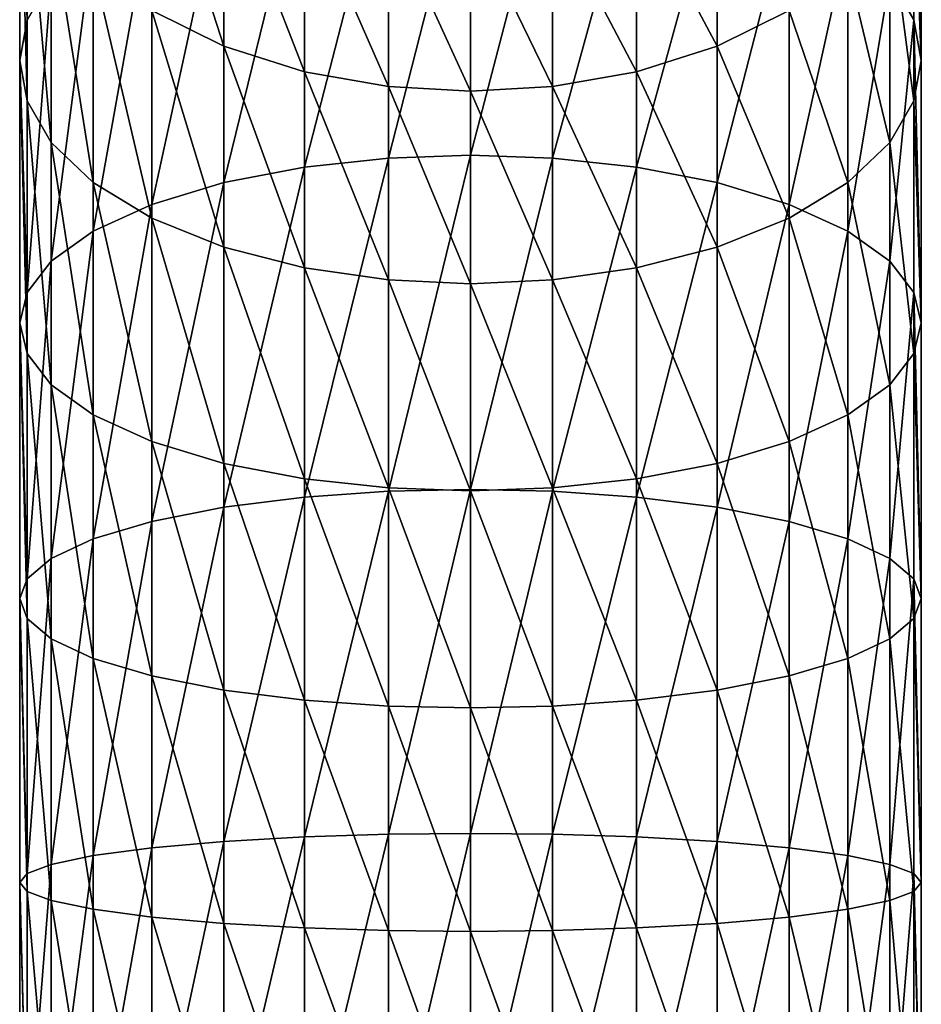
# Model space of a CAD drawing. Units: inches. Extents: x -0.94 to 0.94, y -5.35 to 0.94.
# Drawn here: x -0.49 to 0.49, y -2.2 to -1.13 of the extents above; entities that cross this region are included whole.
import ezdxf

# ---------------------------------------------------------------- set-up
doc = ezdxf.new("R2010")
doc.units = ezdxf.units.IN
doc.header["$MEASUREMENT"] = 0
doc.layers.get('0').update_dxf_attribs({"color": 153})

msp = doc.modelspace()

# ---------------------------------------------------------------- linework, layer by layer
at = {"color": 253}
for points in [[(0.4839, -0.8489, 5.7083), (0.4576, -1.0805, 5.9723), (0.4839, -1.1259, 5.8927)], [(0.4839, -0.8489, 5.7083), (0.4921, -1.1703, 5.8149), (0.4921, -0.9035, 5.6373)], [(0.4839, -1.1259, 5.8927), (0.4921, -1.1703, 5.8149), (0.4839, -0.8489, 5.7083)], [(-0.4839, -1.1259, 5.8927), (-0.4921, -0.9035, 5.6373), (-0.4921, -1.1703, 5.8149)], [(-0.4921, -0.9035, 5.6373), (-0.4839, -1.2147, 5.7371), (-0.4921, -1.1703, 5.8149)], [(-0.4921, -0.9035, 5.6373), (-0.4839, -0.9582, 5.5664), (-0.4839, -1.2147, 5.7371)], [(-0.348, -0.9112, 5.1798), (-0.2693, -1.155, 5.3111), (-0.348, -1.116, 5.3618)], [(-0.2693, -1.155, 5.3111), (-0.348, -0.9112, 5.1798), (-0.2693, -0.9569, 5.1351)], [(0.4921, -1.1703, 5.8149), (0.4839, -0.9582, 5.5664), (0.4921, -0.9035, 5.6373)], [(-0.0895, -0.9304, 6.2352), (-0.1811, -1.2868, 6.3783), (-0.0895, -1.277, 6.4027)], [(-0.1811, -1.2868, 6.3783), (-0.0895, -0.9304, 6.2352), (-0.1811, -0.9435, 6.2123)], [(0, -0.9263, 6.2423), (-0.0895, -1.277, 6.4027), (0, -1.2739, 6.4103)], [(-0.0895, -1.277, 6.4027), (0, -0.9263, 6.2423), (-0.0895, -0.9304, 6.2352)], [(0, -1.2739, 6.4103), (0.0895, -0.9304, 6.2352), (0, -0.9263, 6.2423)], [(0.0895, -0.9304, 6.2352), (0, -1.2739, 6.4103), (0.0895, -1.277, 6.4027)], [(0.0895, -1.277, 6.4027), (0.1811, -0.9435, 6.2123), (0.0895, -0.9304, 6.2352)], [(-0.1811, -0.9435, 6.2123), (-0.2693, -1.3038, 6.3359), (-0.1811, -1.2868, 6.3783)], [(-0.2693, -1.3038, 6.3359), (-0.1811, -0.9435, 6.2123), (-0.2693, -0.9661, 6.1727)], [(0.1811, -0.9435, 6.2123), (0.0895, -1.277, 6.4027), (0.1811, -1.2868, 6.3783)], [(0.1811, -1.2868, 6.3783), (0.2693, -0.9661, 6.1727), (0.1811, -0.9435, 6.2123)], [(-0.2693, -0.9569, 5.1351), (-0.1811, -1.1829, 5.275), (-0.2693, -1.155, 5.3111)], [(-0.1811, -1.1829, 5.275), (-0.2693, -0.9569, 5.1351), (-0.1811, -0.9895, 5.1031)], [(0.2693, -1.155, 5.3111), (0.1811, -0.9895, 5.1031), (0.2693, -0.9569, 5.135)], [(0.2693, -0.9569, 5.135), (0.348, -1.116, 5.3618), (0.2693, -1.155, 5.3111)], [(-0.4839, -0.9582, 5.5664), (-0.4576, -1.2601, 5.6576), (-0.4839, -1.2147, 5.7371)], [(-0.4576, -1.2601, 5.6576), (-0.4839, -0.9582, 5.5664), (-0.4576, -1.0141, 5.4939)], [(-0.2693, -0.9661, 6.1727), (-0.348, -1.3276, 6.2765), (-0.2693, -1.3038, 6.3359)], [(-0.348, -1.3276, 6.2765), (-0.2693, -0.9661, 6.1727), (-0.348, -0.9978, 6.1171)], [(0.2693, -0.9661, 6.1727), (0.1811, -1.2868, 6.3783), (0.2693, -1.3038, 6.3359)], [(0.2693, -1.3038, 6.3359), (0.348, -0.9978, 6.1171), (0.2693, -0.9661, 6.1727)], [(0.4839, -1.2147, 5.7371), (0.4576, -1.0141, 5.4939), (0.4839, -0.9582, 5.5664)], [(0.4921, -1.1703, 5.8149), (0.4839, -1.2147, 5.7371), (0.4839, -0.9582, 5.5664)], [(-0.348, -0.9978, 6.1171), (-0.4119, -1.3569, 6.2035), (-0.348, -1.3276, 6.2765)], [(-0.4119, -1.3569, 6.2035), (-0.348, -0.9978, 6.1171), (-0.4119, -1.0368, 6.0488)], [(-0.1811, -0.9895, 5.1031), (-0.0895, -1.199, 5.2541), (-0.1811, -1.1829, 5.275)], [(-0.0895, -1.199, 5.2541), (-0.1811, -0.9895, 5.1031), (-0.0895, -1.0084, 5.0847)], [(0.1811, -1.1829, 5.275), (0.0895, -1.0084, 5.0847), (0.1811, -0.9895, 5.1031)], [(0.1811, -0.9895, 5.1031), (0.2693, -1.155, 5.3111), (0.1811, -1.1829, 5.275)], [(0.348, -0.9978, 6.1171), (0.2693, -1.3038, 6.3359), (0.348, -1.3276, 6.2765)], [(0.348, -1.3276, 6.2765), (0.4119, -1.0368, 6.0488), (0.348, -0.9978, 6.1171)], [(-0.0895, -1.0084, 5.0847), (0, -1.204, 5.2476), (-0.0895, -1.199, 5.2541)], [(0, -1.204, 5.2476), (-0.0895, -1.0084, 5.0847), (0, -1.0142, 5.0789)], [(0.0895, -1.199, 5.2541), (0, -1.0142, 5.0789), (0.0895, -1.0084, 5.0847)], [(0.0895, -1.0084, 5.0847), (0.1811, -1.1829, 5.275), (0.0895, -1.199, 5.2541)], [(-0.4576, -1.0141, 5.4939), (-0.4119, -1.3038, 5.581), (-0.4576, -1.2601, 5.6576)], [(-0.4119, -1.3038, 5.581), (-0.4576, -1.0141, 5.4939), (-0.4119, -1.0679, 5.4241)], [(0, -1.0142, 5.0789), (0.0895, -1.199, 5.2541), (0, -1.204, 5.2476)], [(0.4576, -1.2601, 5.6576), (0.4119, -1.068, 5.4241), (0.4576, -1.0141, 5.4939)], [(0.4576, -1.0141, 5.4939), (0.4839, -1.2147, 5.7371), (0.4576, -1.2601, 5.6576)], [(-0.4119, -1.0368, 6.0488), (-0.4576, -1.3897, 6.1217), (-0.4119, -1.3569, 6.2035)], [(-0.4576, -1.3897, 6.1217), (-0.4119, -1.0368, 6.0488), (-0.4576, -1.0805, 5.9722)], [(0.4119, -1.0368, 6.0488), (0.348, -1.3276, 6.2765), (0.4119, -1.3569, 6.2035)], [(0.4119, -1.3569, 6.2035), (0.4576, -1.0805, 5.9723), (0.4119, -1.0368, 6.0488)], [(-0.4119, -1.0679, 5.4241), (-0.348, -1.3428, 5.5127), (-0.4119, -1.3038, 5.581)], [(-0.348, -1.3428, 5.5127), (-0.4119, -1.0679, 5.4241), (-0.348, -1.116, 5.3618)], [(0.4119, -1.3038, 5.581), (0.348, -1.116, 5.3618), (0.4119, -1.068, 5.4241)], [(0.4119, -1.068, 5.4241), (0.4576, -1.2601, 5.6576), (0.4119, -1.3038, 5.581)], [(-0.4576, -1.0805, 5.9722), (-0.4839, -1.4238, 6.0367), (-0.4576, -1.3897, 6.1217)], [(-0.4839, -1.4238, 6.0367), (-0.4576, -1.0805, 5.9722), (-0.4839, -1.1259, 5.8927)], [(0.4576, -1.0805, 5.9723), (0.4119, -1.3569, 6.2035), (0.4576, -1.3897, 6.1217)], [(0.4576, -1.3897, 6.1217), (0.4839, -1.1259, 5.8927), (0.4576, -1.0805, 5.9723)], [(-0.348, -1.116, 5.3618), (-0.2693, -1.3745, 5.4572), (-0.348, -1.3428, 5.5127)], [(-0.2693, -1.3745, 5.4572), (-0.348, -1.116, 5.3618), (-0.2693, -1.155, 5.3111)], [(0.348, -1.3428, 5.5127), (0.2693, -1.155, 5.3111), (0.348, -1.116, 5.3618)], [(0.348, -1.116, 5.3618), (0.4119, -1.3038, 5.581), (0.348, -1.3428, 5.5127)], [(-0.4839, -1.1259, 5.8927), (-0.4921, -1.1703, 5.8149), (-0.4839, -1.4238, 6.0367)], [(0.4839, -1.1259, 5.8927), (0.4576, -1.3897, 6.1217), (0.4839, -1.4238, 6.0367)], [(0.4839, -1.1259, 5.8927), (0.4921, -1.4571, 5.9536), (0.4921, -1.1703, 5.8149)], [(0.4839, -1.4238, 6.0367), (0.4921, -1.4571, 5.9536), (0.4839, -1.1259, 5.8927)], [(-0.2693, -1.155, 5.3111), (-0.1811, -1.3971, 5.4175), (-0.2693, -1.3745, 5.4572)], [(-0.1811, -1.3971, 5.4175), (-0.2693, -1.155, 5.3111), (-0.1811, -1.1829, 5.275)], [(0.2693, -1.3745, 5.4572), (0.1811, -1.1829, 5.275), (0.2693, -1.155, 5.3111)], [(0.2693, -1.155, 5.3111), (0.348, -1.3428, 5.5127), (0.2693, -1.3745, 5.4572)], [(-0.4839, -1.4238, 6.0367), (-0.4921, -1.1703, 5.8149), (-0.4921, -1.4571, 5.9535)], [(-0.4921, -1.1703, 5.8149), (-0.4839, -1.4905, 5.8704), (-0.4921, -1.4571, 5.9535)], [(-0.4921, -1.1703, 5.8149), (-0.4839, -1.2147, 5.7371), (-0.4839, -1.4905, 5.8704)], [(0.4921, -1.4571, 5.9536), (0.4839, -1.2147, 5.7371), (0.4921, -1.1703, 5.8149)], [(-0.1811, -1.1829, 5.275), (-0.0895, -1.4102, 5.3946), (-0.1811, -1.3971, 5.4175)], [(-0.0895, -1.4102, 5.3946), (-0.1811, -1.1829, 5.275), (-0.0895, -1.199, 5.2541)], [(0.1811, -1.3971, 5.4175), (0.0895, -1.199, 5.2541), (0.1811, -1.1829, 5.275)], [(0.1811, -1.1829, 5.275), (0.2693, -1.3745, 5.4572), (0.1811, -1.3971, 5.4175)], [(-0.0895, -1.199, 5.2541), (0, -1.4143, 5.3875), (-0.0895, -1.4102, 5.3946)], [(0, -1.4143, 5.3875), (-0.0895, -1.199, 5.2541), (0, -1.204, 5.2476)], [(0.0895, -1.4102, 5.3946), (0, -1.204, 5.2476), (0.0895, -1.199, 5.2541)], [(0, -1.204, 5.2476), (0.0895, -1.4102, 5.3946), (0, -1.4143, 5.3875)], [(0.0895, -1.199, 5.2541), (0.1811, -1.3971, 5.4175), (0.0895, -1.4102, 5.3946)], [(-0.4839, -1.2147, 5.7371), (-0.4576, -1.5246, 5.7854), (-0.4839, -1.4905, 5.8704)], [(-0.4576, -1.5246, 5.7854), (-0.4839, -1.2147, 5.7371), (-0.4576, -1.2601, 5.6576)], [(0.4839, -1.4905, 5.8704), (0.4576, -1.2601, 5.6576), (0.4839, -1.2147, 5.7371)], [(0.4921, -1.4571, 5.9536), (0.4839, -1.4905, 5.8704), (0.4839, -1.2147, 5.7371)], [(-0.4576, -1.2601, 5.6576), (-0.4119, -1.5574, 5.7036), (-0.4576, -1.5246, 5.7854)], [(-0.4119, -1.5574, 5.7036), (-0.4576, -1.2601, 5.6576), (-0.4119, -1.3038, 5.581)], [(0.4576, -1.5246, 5.7854), (0.4119, -1.3038, 5.581), (0.4576, -1.2601, 5.6576)], [(0.4576, -1.2601, 5.6576), (0.4839, -1.4905, 5.8704), (0.4576, -1.5246, 5.7854)], [(-0.0895, -1.277, 6.4027), (-0.1811, -1.6473, 6.4951), (-0.0895, -1.6409, 6.5206)], [(-0.1811, -1.6473, 6.4951), (-0.0895, -1.277, 6.4027), (-0.1811, -1.2868, 6.3783)], [(0, -1.2739, 6.4103), (-0.0895, -1.6409, 6.5206), (0, -1.6389, 6.5286)], [(-0.0895, -1.6409, 6.5206), (0, -1.2739, 6.4103), (-0.0895, -1.277, 6.4027)], [(0, -1.6389, 6.5286), (0.0895, -1.277, 6.4027), (0, -1.2739, 6.4103)], [(0.0895, -1.277, 6.4027), (0, -1.6389, 6.5286), (0.0895, -1.6409, 6.5206)], [(0.0895, -1.6409, 6.5206), (0.1811, -1.2868, 6.3783), (0.0895, -1.277, 6.4027)], [(-0.1811, -1.2868, 6.3783), (-0.2693, -1.6584, 6.4508), (-0.1811, -1.6473, 6.4951)], [(-0.2693, -1.6584, 6.4508), (-0.1811, -1.2868, 6.3783), (-0.2693, -1.3038, 6.3359)], [(0.1811, -1.2868, 6.3783), (0.0895, -1.6409, 6.5206), (0.1811, -1.6473, 6.495)], [(0.1811, -1.6473, 6.495), (0.2693, -1.3038, 6.3359), (0.1811, -1.2868, 6.3783)], [(-0.4119, -1.3038, 5.581), (-0.348, -1.5867, 5.6305), (-0.4119, -1.5574, 5.7036)], [(-0.348, -1.5867, 5.6305), (-0.4119, -1.3038, 5.581), (-0.348, -1.3428, 5.5127)], [(-0.2693, -1.3038, 6.3359), (-0.348, -1.6739, 6.3887), (-0.2693, -1.6584, 6.4508)], [(-0.348, -1.6739, 6.3887), (-0.2693, -1.3038, 6.3359), (-0.348, -1.3276, 6.2765)], [(0.2693, -1.3038, 6.3359), (0.1811, -1.6473, 6.495), (0.2693, -1.6584, 6.4507)], [(0.2693, -1.6584, 6.4507), (0.348, -1.3276, 6.2765), (0.2693, -1.3038, 6.3359)], [(0.4119, -1.5574, 5.7036), (0.348, -1.3428, 5.5127), (0.4119, -1.3038, 5.581)], [(0.4119, -1.3038, 5.581), (0.4576, -1.5246, 5.7854), (0.4119, -1.5574, 5.7036)], [(-0.348, -1.3276, 6.2765), (-0.4119, -1.693, 6.3124), (-0.348, -1.6739, 6.3887)], [(-0.4119, -1.693, 6.3124), (-0.348, -1.3276, 6.2765), (-0.4119, -1.3569, 6.2035)], [(0.348, -1.3276, 6.2765), (0.2693, -1.6584, 6.4507), (0.348, -1.6739, 6.3887)], [(0.348, -1.6739, 6.3887), (0.4119, -1.3569, 6.2035), (0.348, -1.3276, 6.2765)], [(-0.348, -1.3428, 5.5127), (-0.2693, -1.6105, 5.5712), (-0.348, -1.5867, 5.6305)], [(-0.2693, -1.6105, 5.5712), (-0.348, -1.3428, 5.5127), (-0.2693, -1.3745, 5.4572)], [(0.348, -1.5867, 5.6306), (0.2693, -1.3745, 5.4572), (0.348, -1.3428, 5.5127)], [(0.348, -1.3428, 5.5127), (0.4119, -1.5574, 5.7036), (0.348, -1.5867, 5.6306)], [(-0.4119, -1.3569, 6.2035), (-0.4576, -1.7143, 6.2269), (-0.4119, -1.693, 6.3124)], [(-0.4576, -1.7143, 6.2269), (-0.4119, -1.3569, 6.2035), (-0.4576, -1.3897, 6.1217)], [(0.4119, -1.3569, 6.2035), (0.348, -1.6739, 6.3887), (0.4119, -1.6929, 6.3124)], [(0.4119, -1.6929, 6.3124), (0.4576, -1.3897, 6.1217), (0.4119, -1.3569, 6.2035)], [(-0.2693, -1.3745, 5.4572), (-0.1811, -1.6275, 5.5288), (-0.2693, -1.6105, 5.5712)], [(-0.1811, -1.6275, 5.5288), (-0.2693, -1.3745, 5.4572), (-0.1811, -1.3971, 5.4175)], [(0.2693, -1.6105, 5.5712), (0.1811, -1.3971, 5.4175), (0.2693, -1.3745, 5.4572)], [(0.2693, -1.3745, 5.4572), (0.348, -1.5867, 5.6306), (0.2693, -1.6105, 5.5712)], [(-0.4576, -1.3897, 6.1217), (-0.4839, -1.7365, 6.138), (-0.4576, -1.7143, 6.2269)], [(-0.4839, -1.7365, 6.138), (-0.4576, -1.3897, 6.1217), (-0.4839, -1.4238, 6.0367)], [(-0.1811, -1.3971, 5.4175), (-0.0895, -1.6373, 5.5044), (-0.1811, -1.6275, 5.5288)], [(-0.0895, -1.6373, 5.5044), (-0.1811, -1.3971, 5.4175), (-0.0895, -1.4102, 5.3946)], [(0.1811, -1.6275, 5.5288), (0.0895, -1.4102, 5.3946), (0.1811, -1.3971, 5.4175)], [(0.1811, -1.3971, 5.4175), (0.2693, -1.6105, 5.5712), (0.1811, -1.6275, 5.5288)], [(0.4576, -1.3897, 6.1217), (0.4119, -1.6929, 6.3124), (0.4576, -1.7143, 6.2269)], [(0.4576, -1.7143, 6.2269), (0.4839, -1.4238, 6.0367), (0.4576, -1.3897, 6.1217)], [(-0.0895, -1.4102, 5.3946), (0, -1.6403, 5.4968), (-0.0895, -1.6373, 5.5044)], [(0, -1.6403, 5.4968), (-0.0895, -1.4102, 5.3946), (0, -1.4143, 5.3875)], [(0.0895, -1.6373, 5.5044), (0, -1.4143, 5.3875), (0.0895, -1.4102, 5.3946)], [(0, -1.4143, 5.3875), (0.0895, -1.6373, 5.5044), (0, -1.6403, 5.4968)], [(0.0895, -1.4102, 5.3946), (0.1811, -1.6275, 5.5288), (0.0895, -1.6373, 5.5044)], [(-0.4839, -1.4238, 6.0367), (-0.4921, -1.4571, 5.9535), (-0.4839, -1.7365, 6.138)], [(0.4839, -1.4238, 6.0367), (0.4576, -1.7143, 6.2269), (0.4839, -1.7365, 6.138)], [(0.4839, -1.4238, 6.0367), (0.4921, -1.7582, 6.0511), (0.4921, -1.4571, 5.9536)], [(0.4839, -1.7365, 6.138), (0.4921, -1.7582, 6.0511), (0.4839, -1.4238, 6.0367)], [(-0.4839, -1.7365, 6.138), (-0.4921, -1.4571, 5.9535), (-0.4921, -1.7582, 6.0511)], [(-0.4921, -1.4571, 5.9535), (-0.4839, -1.7799, 5.9643), (-0.4921, -1.7582, 6.0511)], [(-0.4921, -1.4571, 5.9535), (-0.4839, -1.4905, 5.8704), (-0.4839, -1.7799, 5.9643)], [(0.4921, -1.7582, 6.0511), (0.4839, -1.4905, 5.8704), (0.4921, -1.4571, 5.9536)], [(-0.4839, -1.4905, 5.8704), (-0.4576, -1.8021, 5.8754), (-0.4839, -1.7799, 5.9643)], [(-0.4576, -1.8021, 5.8754), (-0.4839, -1.4905, 5.8704), (-0.4576, -1.5246, 5.7854)], [(0.4839, -1.7799, 5.9643), (0.4576, -1.5246, 5.7854), (0.4839, -1.4905, 5.8704)], [(0.4921, -1.7582, 6.0511), (0.4839, -1.7799, 5.9643), (0.4839, -1.4905, 5.8704)], [(-0.4576, -1.5246, 5.7854), (-0.4119, -1.8235, 5.7899), (-0.4576, -1.8021, 5.8754)], [(-0.4119, -1.8235, 5.7899), (-0.4576, -1.5246, 5.7854), (-0.4119, -1.5574, 5.7036)], [(0.4576, -1.8021, 5.8754), (0.4119, -1.5574, 5.7036), (0.4576, -1.5246, 5.7854)], [(0.4576, -1.5246, 5.7854), (0.4839, -1.7799, 5.9643), (0.4576, -1.8021, 5.8754)], [(-0.4119, -1.5574, 5.7036), (-0.348, -1.8426, 5.7136), (-0.4119, -1.8235, 5.7899)], [(-0.348, -1.8426, 5.7136), (-0.4119, -1.5574, 5.7036), (-0.348, -1.5867, 5.6305)], [(0.4119, -1.8235, 5.7899), (0.348, -1.5867, 5.6306), (0.4119, -1.5574, 5.7036)], [(0.4119, -1.5574, 5.7036), (0.4576, -1.8021, 5.8754), (0.4119, -1.8235, 5.7899)], [(-0.348, -1.5867, 5.6305), (-0.2693, -1.8581, 5.6515), (-0.348, -1.8426, 5.7136)], [(-0.2693, -1.8581, 5.6515), (-0.348, -1.5867, 5.6305), (-0.2693, -1.6105, 5.5712)], [(0.348, -1.8426, 5.7135), (0.2693, -1.6105, 5.5712), (0.348, -1.5867, 5.6306)], [(0.348, -1.5867, 5.6306), (0.4119, -1.8235, 5.7899), (0.348, -1.8426, 5.7135)], [(-0.2693, -1.6105, 5.5712), (-0.1811, -1.8692, 5.6072), (-0.2693, -1.8581, 5.6515)], [(-0.1811, -1.8692, 5.6072), (-0.2693, -1.6105, 5.5712), (-0.1811, -1.6275, 5.5288)], [(0.2693, -1.8581, 5.6515), (0.1811, -1.6275, 5.5288), (0.2693, -1.6105, 5.5712)], [(0.2693, -1.6105, 5.5712), (0.348, -1.8426, 5.7135), (0.2693, -1.8581, 5.6515)], [(-0.1811, -1.6275, 5.5288), (-0.0895, -1.8755, 5.5817), (-0.1811, -1.8692, 5.6072)], [(-0.0895, -1.8755, 5.5817), (-0.1811, -1.6275, 5.5288), (-0.0895, -1.6373, 5.5044)], [(0.1811, -1.8692, 5.6072), (0.0895, -1.6373, 5.5044), (0.1811, -1.6275, 5.5288)], [(0.1811, -1.6275, 5.5288), (0.2693, -1.8581, 5.6515), (0.1811, -1.8692, 5.6072)], [(-0.0895, -1.6409, 6.5206), (-0.1811, -2.0184, 6.5613), (-0.0895, -2.0156, 6.5875)], [(-0.1811, -2.0184, 6.5613), (-0.0895, -1.6409, 6.5206), (-0.1811, -1.6473, 6.4951)], [(-0.0895, -1.6373, 5.5044), (0, -1.8775, 5.5737), (-0.0895, -1.8755, 5.5817)], [(0, -1.8775, 5.5737), (-0.0895, -1.6373, 5.5044), (0, -1.6403, 5.4968)], [(0, -1.6389, 6.5286), (-0.0895, -2.0156, 6.5875), (0, -2.0147, 6.5956)], [(-0.0895, -2.0156, 6.5875), (0, -1.6389, 6.5286), (-0.0895, -1.6409, 6.5206)], [(0.0895, -1.8755, 5.5817), (0, -1.6403, 5.4968), (0.0895, -1.6373, 5.5044)], [(0, -2.0147, 6.5956), (0.0895, -1.6409, 6.5206), (0, -1.6389, 6.5286)], [(0, -1.6403, 5.4968), (0.0895, -1.8755, 5.5817), (0, -1.8775, 5.5737)], [(0.0895, -1.6409, 6.5206), (0, -2.0147, 6.5956), (0.0895, -2.0156, 6.5875)], [(0.0895, -1.6373, 5.5044), (0.1811, -1.8692, 5.6072), (0.0895, -1.8755, 5.5817)], [(0.0895, -2.0156, 6.5875), (0.1811, -1.6473, 6.495), (0.0895, -1.6409, 6.5206)], [(-0.1811, -1.6473, 6.4951), (-0.2693, -2.0234, 6.5159), (-0.1811, -2.0184, 6.5613)], [(-0.2693, -2.0234, 6.5159), (-0.1811, -1.6473, 6.4951), (-0.2693, -1.6584, 6.4508)], [(0.1811, -1.6473, 6.495), (0.0895, -2.0156, 6.5875), (0.1811, -2.0185, 6.5613)], [(0.1811, -2.0185, 6.5613), (0.2693, -1.6584, 6.4507), (0.1811, -1.6473, 6.495)], [(-0.2693, -1.6584, 6.4508), (-0.348, -2.0303, 6.4524), (-0.2693, -2.0234, 6.5159)], [(-0.348, -2.0303, 6.4524), (-0.2693, -1.6584, 6.4508), (-0.348, -1.6739, 6.3887)], [(0.2693, -1.6584, 6.4507), (0.1811, -2.0185, 6.5613), (0.2693, -2.0234, 6.5159)], [(0.2693, -2.0234, 6.5159), (0.348, -1.6739, 6.3887), (0.2693, -1.6584, 6.4507)], [(-0.348, -1.6739, 6.3887), (-0.4119, -2.0389, 6.3742), (-0.348, -2.0303, 6.4524)], [(-0.4119, -2.0389, 6.3742), (-0.348, -1.6739, 6.3887), (-0.4119, -1.693, 6.3124)], [(0.348, -1.6739, 6.3887), (0.2693, -2.0234, 6.5159), (0.348, -2.0304, 6.4524)], [(0.348, -2.0304, 6.4524), (0.4119, -1.6929, 6.3124), (0.348, -1.6739, 6.3887)], [(-0.4119, -1.693, 6.3124), (-0.4576, -2.0485, 6.2866), (-0.4119, -2.0389, 6.3742)], [(-0.4576, -2.0485, 6.2866), (-0.4119, -1.693, 6.3124), (-0.4576, -1.7143, 6.2269)], [(0.4119, -1.6929, 6.3124), (0.348, -2.0304, 6.4524), (0.4119, -2.0389, 6.3742)], [(0.4119, -2.0389, 6.3742), (0.4576, -1.7143, 6.2269), (0.4119, -1.6929, 6.3124)], [(-0.4576, -1.7143, 6.2269), (-0.4839, -2.0584, 6.1955), (-0.4576, -2.0485, 6.2866)], [(-0.4839, -2.0584, 6.1955), (-0.4576, -1.7143, 6.2269), (-0.4839, -1.7365, 6.138)], [(0.4576, -1.7143, 6.2269), (0.4119, -2.0389, 6.3742), (0.4576, -2.0485, 6.2865)], [(0.4576, -2.0485, 6.2865), (0.4839, -1.7365, 6.138), (0.4576, -1.7143, 6.2269)], [(-0.4839, -1.7365, 6.138), (-0.4921, -1.7582, 6.0511), (-0.4839, -2.0584, 6.1955)], [(0.4839, -1.7365, 6.138), (0.4576, -2.0485, 6.2865), (0.4839, -2.0585, 6.1955)], [(0.4839, -1.7365, 6.138), (0.4921, -2.0682, 6.1065), (0.4921, -1.7582, 6.0511)], [(0.4839, -2.0585, 6.1955), (0.4921, -2.0682, 6.1065), (0.4839, -1.7365, 6.138)], [(-0.4839, -2.0584, 6.1955), (-0.4921, -1.7582, 6.0511), (-0.4921, -2.0682, 6.1065)], [(-0.4921, -1.7582, 6.0511), (-0.4839, -2.0779, 6.0175), (-0.4921, -2.0682, 6.1065)], [(-0.4921, -1.7582, 6.0511), (-0.4839, -1.7799, 5.9643), (-0.4839, -2.0779, 6.0175)], [(0.4921, -2.0682, 6.1065), (0.4839, -1.7799, 5.9643), (0.4921, -1.7582, 6.0511)], [(-0.4839, -1.7799, 5.9643), (-0.4576, -2.0879, 5.9265), (-0.4839, -2.0779, 6.0175)], [(-0.4576, -2.0879, 5.9265), (-0.4839, -1.7799, 5.9643), (-0.4576, -1.8021, 5.8754)], [(0.4839, -2.0779, 6.0175), (0.4576, -1.8021, 5.8754), (0.4839, -1.7799, 5.9643)], [(0.4921, -2.0682, 6.1065), (0.4839, -2.0779, 6.0175), (0.4839, -1.7799, 5.9643)], [(-0.4576, -1.8021, 5.8754), (-0.4119, -2.0974, 5.8388), (-0.4576, -2.0879, 5.9265)], [(-0.4119, -2.0974, 5.8388), (-0.4576, -1.8021, 5.8754), (-0.4119, -1.8235, 5.7899)], [(0.4576, -2.0879, 5.9264), (0.4119, -1.8235, 5.7899), (0.4576, -1.8021, 5.8754)], [(0.4576, -1.8021, 5.8754), (0.4839, -2.0779, 6.0175), (0.4576, -2.0879, 5.9264)], [(-0.4119, -1.8235, 5.7899), (-0.348, -2.106, 5.7606), (-0.4119, -2.0974, 5.8388)], [(-0.348, -2.106, 5.7606), (-0.4119, -1.8235, 5.7899), (-0.348, -1.8426, 5.7136)], [(0.4119, -2.0975, 5.8388), (0.348, -1.8426, 5.7135), (0.4119, -1.8235, 5.7899)], [(0.4119, -1.8235, 5.7899), (0.4576, -2.0879, 5.9264), (0.4119, -2.0975, 5.8388)], [(-0.348, -1.8426, 5.7136), (-0.2693, -2.1129, 5.6971), (-0.348, -2.106, 5.7606)], [(-0.2693, -2.1129, 5.6971), (-0.348, -1.8426, 5.7136), (-0.2693, -1.8581, 5.6515)], [(0.348, -2.106, 5.7606), (0.2693, -1.8581, 5.6515), (0.348, -1.8426, 5.7135)], [(0.348, -1.8426, 5.7135), (0.4119, -2.0975, 5.8388), (0.348, -2.106, 5.7606)], [(-0.2693, -1.8581, 5.6515), (-0.1811, -2.1179, 5.6517), (-0.2693, -2.1129, 5.6971)], [(-0.1811, -2.1179, 5.6517), (-0.2693, -1.8581, 5.6515), (-0.1811, -1.8692, 5.6072)], [(0.2693, -2.113, 5.6971), (0.1811, -1.8692, 5.6072), (0.2693, -1.8581, 5.6515)], [(0.2693, -1.8581, 5.6515), (0.348, -2.106, 5.7606), (0.2693, -2.113, 5.6971)], [(-0.1811, -1.8692, 5.6072), (-0.0895, -2.1208, 5.6255), (-0.1811, -2.1179, 5.6517)], [(-0.0895, -2.1208, 5.6255), (-0.1811, -1.8692, 5.6072), (-0.0895, -1.8755, 5.5817)], [(0.1811, -2.1179, 5.6517), (0.0895, -1.8755, 5.5817), (0.1811, -1.8692, 5.6072)], [(0.1811, -1.8692, 5.6072), (0.2693, -2.113, 5.6971), (0.1811, -2.1179, 5.6517)], [(-0.0895, -1.8755, 5.5817), (0, -2.1217, 5.6173), (-0.0895, -2.1208, 5.6255)], [(0, -2.1217, 5.6173), (-0.0895, -1.8755, 5.5817), (0, -1.8775, 5.5737)], [(0.0895, -2.1208, 5.6255), (0, -1.8775, 5.5737), (0.0895, -1.8755, 5.5817)], [(0, -1.8775, 5.5737), (0.0895, -2.1208, 5.6255), (0, -2.1217, 5.6173)], [(0.0895, -1.8755, 5.5817), (0.1811, -2.1179, 5.6517), (0.0895, -2.1208, 5.6255)], [(-0.1811, -2.0184, 6.5613), (-0.2693, -2.3929, 6.5312), (-0.1811, -2.3941, 6.5768)], [(-0.2693, -2.3929, 6.5312), (-0.1811, -2.0184, 6.5613), (-0.2693, -2.0234, 6.5159)], [(-0.0895, -2.0156, 6.5875), (-0.1811, -2.3941, 6.5768), (-0.0895, -2.3948, 6.6032)], [(-0.1811, -2.3941, 6.5768), (-0.0895, -2.0156, 6.5875), (-0.1811, -2.0184, 6.5613)], [(0, -2.0147, 6.5956), (-0.0895, -2.3948, 6.6032), (0, -2.395, 6.6114)], [(-0.0895, -2.3948, 6.6032), (0, -2.0147, 6.5956), (-0.0895, -2.0156, 6.5875)], [(0, -2.395, 6.6114), (0.0895, -2.0156, 6.5875), (0, -2.0147, 6.5956)], [(0.0895, -2.0156, 6.5875), (0, -2.395, 6.6114), (0.0895, -2.3948, 6.6032)], [(0.0895, -2.3948, 6.6032), (0.1811, -2.0185, 6.5613), (0.0895, -2.0156, 6.5875)], [(0.1811, -2.0185, 6.5613), (0.0895, -2.3948, 6.6032), (0.1811, -2.3941, 6.5768)], [(0.1811, -2.3941, 6.5768), (0.2693, -2.0234, 6.5159), (0.1811, -2.0185, 6.5613)], [(-0.348, -2.0303, 6.4524), (-0.4119, -2.3891, 6.3886), (-0.348, -2.3912, 6.4673)], [(-0.4119, -2.3891, 6.3886), (-0.348, -2.0303, 6.4524), (-0.4119, -2.0389, 6.3742)], [(-0.2693, -2.0234, 6.5159), (-0.348, -2.3912, 6.4673), (-0.2693, -2.3929, 6.5312)], [(-0.348, -2.3912, 6.4673), (-0.2693, -2.0234, 6.5159), (-0.348, -2.0303, 6.4524)], [(0.2693, -2.0234, 6.5159), (0.1811, -2.3941, 6.5768), (0.2693, -2.3929, 6.5312)], [(0.2693, -2.3929, 6.5312), (0.348, -2.0304, 6.4524), (0.2693, -2.0234, 6.5159)], [(0.348, -2.0304, 6.4524), (0.2693, -2.3929, 6.5312), (0.348, -2.3912, 6.4673)], [(0.348, -2.3912, 6.4673), (0.4119, -2.0389, 6.3742), (0.348, -2.0304, 6.4524)], [(-0.4119, -2.0389, 6.3742), (-0.4576, -2.3868, 6.3005), (-0.4119, -2.3891, 6.3886)], [(-0.4576, -2.3868, 6.3005), (-0.4119, -2.0389, 6.3742), (-0.4576, -2.0485, 6.2866)], [(0.4119, -2.0389, 6.3742), (0.348, -2.3912, 6.4673), (0.4119, -2.3891, 6.3886)], [(0.4119, -2.3891, 6.3886), (0.4576, -2.0485, 6.2865), (0.4119, -2.0389, 6.3742)], [(-0.4576, -2.0485, 6.2866), (-0.4839, -2.3844, 6.2089), (-0.4576, -2.3868, 6.3005)], [(-0.4839, -2.3844, 6.2089), (-0.4576, -2.0485, 6.2866), (-0.4839, -2.0584, 6.1955)], [(0.4576, -2.0485, 6.2865), (0.4119, -2.3891, 6.3886), (0.4576, -2.3868, 6.3005)], [(0.4576, -2.3868, 6.3005), (0.4839, -2.0585, 6.1955), (0.4576, -2.0485, 6.2865)], [(-0.4839, -2.0584, 6.1955), (-0.4921, -2.0682, 6.1065), (-0.4839, -2.3844, 6.2089)], [(0.4839, -2.0585, 6.1955), (0.4576, -2.3868, 6.3005), (0.4839, -2.3844, 6.2089)], [(0.4839, -2.0585, 6.1955), (0.4921, -2.382, 6.1194), (0.4921, -2.0682, 6.1065)], [(0.4839, -2.3844, 6.2089), (0.4921, -2.382, 6.1194), (0.4839, -2.0585, 6.1955)], [(-0.4839, -2.3844, 6.2089), (-0.4921, -2.0682, 6.1065), (-0.4921, -2.382, 6.1194)], [(-0.4921, -2.0682, 6.1065), (-0.4839, -2.3797, 6.0299), (-0.4921, -2.382, 6.1194)], [(-0.4921, -2.0682, 6.1065), (-0.4839, -2.0779, 6.0175), (-0.4839, -2.3797, 6.0299)], [(0.4921, -2.382, 6.1194), (0.4839, -2.0779, 6.0175), (0.4921, -2.0682, 6.1065)], [(-0.4839, -2.0779, 6.0175), (-0.4576, -2.3772, 5.9383), (-0.4839, -2.3797, 6.0299)], [(-0.4576, -2.3772, 5.9383), (-0.4839, -2.0779, 6.0175), (-0.4576, -2.0879, 5.9265)], [(0.4839, -2.3797, 6.0299), (0.4576, -2.0879, 5.9264), (0.4839, -2.0779, 6.0175)], [(0.4921, -2.382, 6.1194), (0.4839, -2.3797, 6.0299), (0.4839, -2.0779, 6.0175)], [(-0.4576, -2.0879, 5.9265), (-0.4119, -2.3749, 5.8502), (-0.4576, -2.3772, 5.9383)], [(-0.4119, -2.3749, 5.8502), (-0.4576, -2.0879, 5.9265), (-0.4119, -2.0974, 5.8388)], [(0.4576, -2.3772, 5.9383), (0.4119, -2.0975, 5.8388), (0.4576, -2.0879, 5.9264)], [(0.4576, -2.0879, 5.9264), (0.4839, -2.3797, 6.0299), (0.4576, -2.3772, 5.9383)], [(-0.4119, -2.0974, 5.8388), (-0.348, -2.3728, 5.7715), (-0.4119, -2.3749, 5.8502)], [(-0.348, -2.3728, 5.7715), (-0.4119, -2.0974, 5.8388), (-0.348, -2.106, 5.7606)], [(-0.348, -2.106, 5.7606), (-0.2693, -2.3712, 5.7076), (-0.348, -2.3728, 5.7715)], [(-0.2693, -2.3712, 5.7076), (-0.348, -2.106, 5.7606), (-0.2693, -2.1129, 5.6971)], [(0.348, -2.3728, 5.7716), (0.2693, -2.113, 5.6971), (0.348, -2.106, 5.7606)], [(0.4119, -2.3749, 5.8502), (0.348, -2.106, 5.7606), (0.4119, -2.0975, 5.8388)], [(0.348, -2.106, 5.7606), (0.4119, -2.3749, 5.8502), (0.348, -2.3728, 5.7716)], [(0.4119, -2.0975, 5.8388), (0.4576, -2.3772, 5.9383), (0.4119, -2.3749, 5.8502)], [(-0.2693, -2.1129, 5.6971), (-0.1811, -2.37, 5.662), (-0.2693, -2.3712, 5.7076)], [(-0.1811, -2.37, 5.662), (-0.2693, -2.1129, 5.6971), (-0.1811, -2.1179, 5.6517)], [(-0.1811, -2.1179, 5.6517), (-0.0895, -2.3693, 5.6357), (-0.1811, -2.37, 5.662)], [(-0.0895, -2.3693, 5.6357), (-0.1811, -2.1179, 5.6517), (-0.0895, -2.1208, 5.6255)], [(0.1811, -2.37, 5.662), (0.0895, -2.1208, 5.6255), (0.1811, -2.1179, 5.6517)], [(0.2693, -2.3712, 5.7076), (0.1811, -2.1179, 5.6517), (0.2693, -2.113, 5.6971)], [(0.1811, -2.1179, 5.6517), (0.2693, -2.3712, 5.7076), (0.1811, -2.37, 5.662)], [(0.2693, -2.113, 5.6971), (0.348, -2.3728, 5.7716), (0.2693, -2.3712, 5.7076)], [(-0.0895, -2.1208, 5.6255), (0, -2.369, 5.6275), (-0.0895, -2.3693, 5.6357)], [(0, -2.369, 5.6275), (-0.0895, -2.1208, 5.6255), (0, -2.1217, 5.6173)], [(0.0895, -2.3693, 5.6357), (0, -2.1217, 5.6173), (0.0895, -2.1208, 5.6255)], [(0, -2.1217, 5.6173), (0.0895, -2.3693, 5.6357), (0, -2.369, 5.6275)], [(0.0895, -2.1208, 5.6255), (0.1811, -2.37, 5.662), (0.0895, -2.3693, 5.6357)]]:
    msp.add_3dface(points, dxfattribs=at)

doc.saveas('drawing.dxf')
